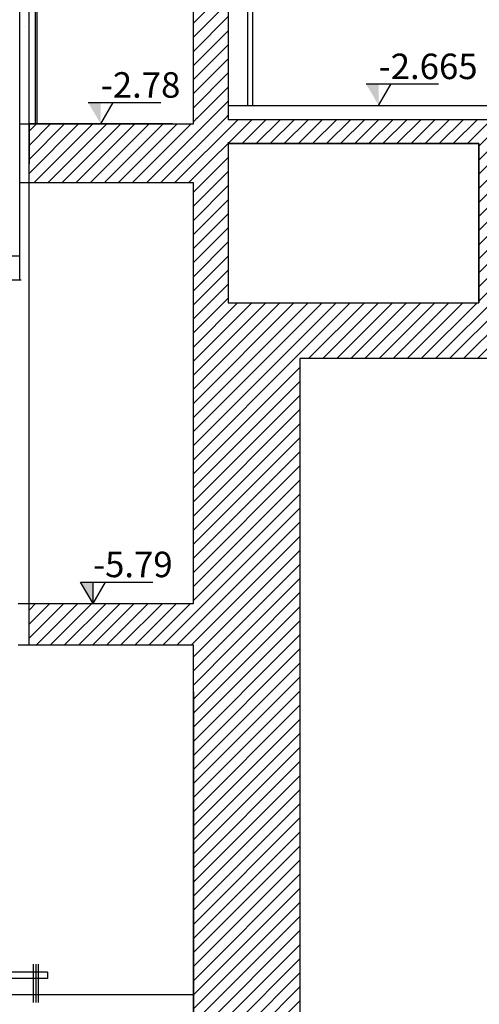
# Model space of a CAD drawing. Extents: x -2 to 186, y -997 to 283.
# Drawn here: x 97 to 100, y 241 to 247 of the extents above; entities that cross this region are included whole.
import ezdxf

# ---------------------------------------------------------------- set-up
doc = ezdxf.new("R2010")
doc.units = 0
doc.header["$MEASUREMENT"] = 0
doc.linetypes.add('CENTERX2', pattern=[4, 2.5, -0.5, 0.5, -0.5])
doc.linetypes.add('TRATTO-PUNTO', pattern=[25.4, 12.7, -6.35, 0, -6.35])
doc.layers.get('0').update_dxf_attribs({"linetype": 'CONTINUOUS'})
for name, color, linetype in [('ARCHITETTONICO', 7, 'CONTINUOUS'), ('SEZ', 2, 'CONTINUOUS'), ('SEZ-TRASV', 2, 'CONTINUOUS'), ('SEZIONE', 1, 'CONTINUOUS'), ('TRATTEGGI', 2, 'CONTINUOUS')]:
    doc.layers.add(name, color=color, linetype=linetype)
doc.styles.add('ROMANS', font='romans.shx', dxfattribs={"width": 0.8})

# ---------------------------------------------------------------- blocks, each defined once
blk = doc.blocks.new('A$C6B6F43B9')
blk.add_line((80, 241), (80, 241))
blk.add_line((80, 241), (80, 241))
blk.add_line((80, 241), (80, 241))
blk.add_line((80, 241), (80, 241))
blk.add_line((80, 241), (80, 241))
blk.add_line((80, 241), (80, 241))
at = {"linetype": 'TRATTO-PUNTO', "ltscale": 13}
blk.add_line((80, 241), (80, 241), dxfattribs=at)
blk.add_line((80, 241), (80, 241), dxfattribs=at)
for radius, start, end in [(0.00771, 90, 180), (0.00386, 270, 0), (0.00386, 270, 0)]:
    blk.add_arc((80, 241), radius, start, end)

msp = doc.modelspace()

# ---------------------------------------------------------------- hatches: boundary and pattern name
at = {"layer": 'ARCHITETTONICO', "ltscale": 0.2}
for points in [[(99.0964, 247.008), (99.1751, 246.8734), (99.1751, 247.008)], [(97.3523, 246.8913), (97.431, 246.7567), (97.431, 246.8913)], [(97.3038, 243.8813), (97.3825, 243.7467), (97.3825, 243.8813)]]:
    msp.add_hatch(color=256, dxfattribs=at).paths.add_polyline_path(points)
at = {"layer": 'TRATTEGGI'}
h = msp.add_hatch(dxfattribs=at)
h.set_pattern_fill('ANSI31', color=0, scale=0.5, angle=180, style=0)
h.paths.add_polyline_path([(98.231, 247.5586), (98.0129, 247.5618), (98.0129, 246.7903), (98.231, 246.8062)])
h.paths.add_polyline_path([(98.231, 248.4049), (98.0129, 248.4232), (98.0129, 247.5618), (98.231, 247.5586)])
h = msp.add_hatch(dxfattribs=at)
h.set_pattern_fill('ANSI31', color=0, scale=0.5, angle=180, style=0)
h.paths.add_polyline_path([(99.8047, 245.6336), (99.8047, 245.2836), (100.1618, 245.2836), (100.2709, 245.6336), (100.1047, 245.6336), (100.1047, 246.6336), (100.2317, 246.6336), (100.1934, 246.7836), (99.8047, 246.7836), (99.8047, 246.6336)])
h.paths.add_polyline_path([(99.8047, 246.6336), (99.8047, 246.7836), (98.231, 246.7836), (98.231, 246.6336)])
h.paths.add_polyline_path([(98.681, 245.6336), (98.681, 245.2836), (99.8047, 245.2836), (99.8047, 245.6336)])
h.paths.add_polyline_path([(98.0129, 245.6336), (98.231, 245.6336), (98.231, 246.642), (98.231, 246.7836), (98.231, 246.8051), (98.0129, 246.7932), (98.0129, 246.7567), (96.981, 246.7567), (96.981, 246.3867), (98.0129, 246.3867)])
h = msp.add_hatch(dxfattribs=at)
h.set_pattern_fill('ANSI31', color=0, scale=0.5, angle=180, style=0)
h.paths.add_polyline_path([(98.0129, 243.7467), (96.981, 243.7467), (96.981, 243.4867), (98.0129, 243.4867), (98.681, 243.4867), (98.681, 245.2836), (98.681, 245.6336), (98.231, 245.6336), (98.0129, 245.6336)])
h = msp.add_hatch(dxfattribs=at)
h.set_pattern_fill('ANSI31', color=0, scale=0.5, angle=180, style=0)
h.paths.add_polyline_path([(93.936, 240.8917), (92.699, 240.8917), (92.699, 240.2917), (98.0063, 240.2917), (98.0129, 240.8917)])
h.paths.add_polyline_path([(98.0129, 240.8917), (98.0063, 240.2917), (98.681, 240.2917), (98.681, 243.4867), (98.0129, 243.4867)])

# ---------------------------------------------------------------- linework, layer by layer
at = {"layer": 'ARCHITETTONICO', "ltscale": 0.2}
for p, q in [((96.9223, 245.7767), (96.9223, 249.5167)), ((96.981, 246.7567), (96.983, 249.3286)), ((97.031, 246.7566), (97.033, 249.3262)), ((97.021, 246.7566), (97.0226, 248.8565)), ((99.0964, 247.008), (99.2538, 247.008)), ((99.1751, 246.8734), (99.2538, 247.008)), ((99.2538, 247.008), (99.5512, 247.008)), ((97.3523, 246.8913), (97.5097, 246.8913)), ((97.431, 246.7567), (97.5097, 246.8913)), ((97.5097, 246.8913), (97.8071, 246.8913)), ((96.981, 243.7467), (96.981, 246.3867)), ((96.9223, 245.9267), (95.1023, 245.9267)), ((96.9323, 245.7767), (95.1023, 245.7767)), ((97.3825, 243.7467), (97.3038, 243.8813)), ((97.3038, 243.8813), (97.4612, 243.8813)), ((97.3825, 243.7467), (97.4612, 243.8813)), ((97.3825, 243.7467), (97.3825, 243.8813)), ((97.4612, 243.8813), (97.7586, 243.8813)), ((88.2147, 241.2917), (98.0129, 241.2917))]:
    msp.add_line(p, q, dxfattribs=at)
at = {"layer": 'ARCHITETTONICO', "color": 4, "ltscale": 0.01}
for p, q in [((96.9223, 246.7567), (96.981, 246.7567)), ((96.981, 246.3867), (96.9223, 246.3867)), ((96.9123, 243.7467), (96.981, 243.7467)), ((96.9123, 243.4867), (96.981, 243.4867))]:
    msp.add_line(p, q, dxfattribs=at)
at = {"layer": 'SEZ', "color": 0}
for p, q in [((96.981, 246.7567), (96.981, 246.5067)), ((99.8047, 246.6336), (99.8047, 245.6336))]:
    msp.add_line(p, q, dxfattribs=at)
at = {"layer": 'SEZ-TRASV', "color": 0, "linetype": 'CENTERX2'}
for p, q in [((97.0076, 241.4832), (97.0076, 241.2417)), ((97.0226, 241.4832), (97.0226, 241.2417)), ((97.0376, 241.4832), (97.0376, 241.2417)), ((97.0976, 241.4317), (97.0976, 241.3917))]:
    msp.add_line(p, q, dxfattribs=at)
at = {"layer": 'SEZ-TRASV', "color": 0}
for p, q in [((97.0976, 241.4317), (96.4876, 241.4317)), ((97.0976, 241.3917), (96.4876, 241.3917))]:
    msp.add_line(p, q, dxfattribs=at)
at = {"layer": 'SEZIONE', "ltscale": 0.002}
for p, q in [((98.0129, 246.7567), (98.0129, 249.2575)), ((98.231, 249.1299), (98.231, 246.7836)), ((98.3546, 246.8722), (98.3546, 248.3115)), ((98.3846, 246.8722), (98.3846, 248.3115)), ((98.231, 246.8734), (101.2246, 246.8734)), ((97.881, 246.7567), (96.981, 246.7567)), ((96.981, 246.3867), (96.981, 246.7567)), ((96.981, 246.7567), (98.0129, 246.7567)), ((101.1547, 246.7836), (98.231, 246.7836)), ((98.231, 246.642), (98.231, 245.6336)), ((99.8047, 246.6336), (98.231, 246.6336)), ((98.231, 246.6336), (99.8047, 246.6336)), ((99.8047, 246.6336), (98.231, 246.6336)), ((99.8047, 245.6336), (99.8047, 246.6336)), ((98.0129, 246.3867), (96.981, 246.3867)), ((98.0129, 243.7467), (98.0129, 246.3867)), ((98.231, 245.6336), (99.8047, 245.6336)), ((102.0047, 245.2836), (98.681, 245.2836)), ((98.681, 245.2836), (98.681, 240.2917)), ((96.981, 243.7467), (98.0129, 243.7467)), ((96.981, 243.4867), (96.981, 243.7467)), ((96.981, 243.4867), (98.0129, 243.4867)), ((98.0129, 240.8917), (98.0129, 243.4867)), ((98.0129, 243.1917), (98.0129, 240.8917))]:
    msp.add_line(p, q, dxfattribs=at)

# ---------------------------------------------------------------- block references
at = {"layer": 'SEZIONE', "xscale": 0.0004285714285714448, "yscale": 0.0004285714285714448, "zscale": 0.0004285714285714448, "rotation": 270}
msp.add_blockref('A$C6B6F43B9', (96.8573, 247.4016), dxfattribs=at)

# ---------------------------------------------------------------- texts
at = {"layer": 'ARCHITETTONICO', "ltscale": 0.2, "char_height": 0.16, "width": 0.0522, "attachment_point": 1, "style": 'ROMANS'}
for s, insert in [('{\\fTimes New Roman|b0|i0|c0|p18;-2.665}', (99.175, 247.1985)), ('{\\fTimes New Roman|b0|i0|c0|p18;-2.78}', (97.4309, 247.0818)), ('{\\fTimes New Roman|b0|i0|c0|p18;-5.79}', (97.3824, 244.0718))]:
    msp.add_mtext(s, dxfattribs=dict(at, insert=insert))

doc.saveas('drawing.dxf')
